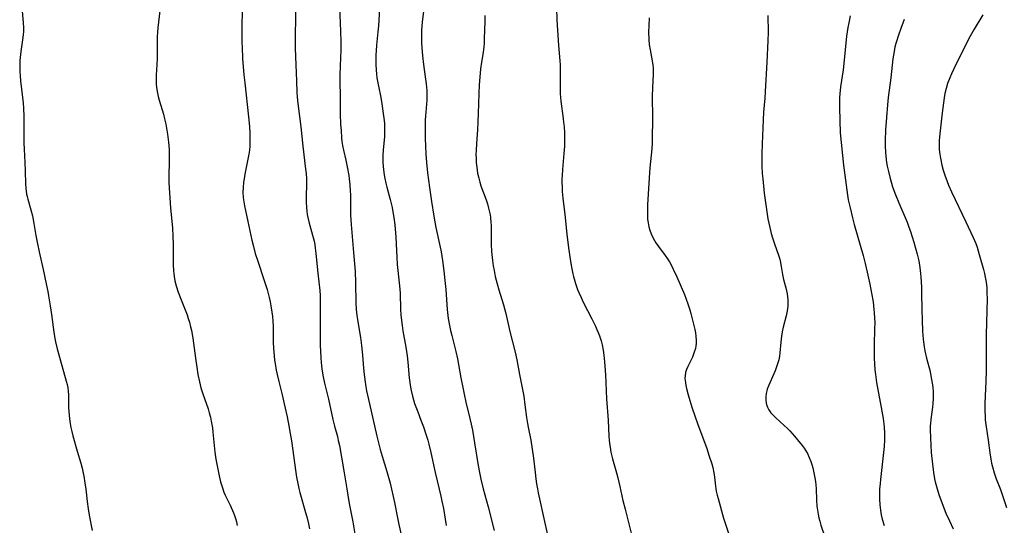
# Model space of a CAD drawing. Units: inches. Extents: x 2048902 to 2054275, y 232345 to 237767.
# Drawn here: x 2051095 to 2051277, y 234670 to 234763 of the extents above; entities that cross this region are included whole.
import ezdxf

# ---------------------------------------------------------------- set-up
doc = ezdxf.new("R2010")
doc.units = ezdxf.units.IN
doc.header["$MEASUREMENT"] = 0
doc.layers.add('c_03_T13S_R18E', color=249, linetype='Continuous')

msp = doc.modelspace()

# ---------------------------------------------------------------- linework, layer by layer
at = {"layer": 'c_03_T13S_R18E'}
for points in [[(2051095.59, 234769.19, 928), (2051096.09, 234762.94, 928), (2051096.16, 234761.94, 928), (2051096.16, 234761.19, 928), (2051096.13, 234760.68, 928), (2051096.08, 234760.18, 928), (2051095.71, 234757.57, 928), (2051095.58, 234756.47, 928), (2051095.53, 234755.91, 928), (2051095.48, 234755.15, 928), (2051095.48, 234754.53, 928), (2051095.5, 234753.83, 928), (2051095.54, 234753.13, 928), (2051095.63, 234752.19, 928), (2051096, 234749.13, 928), (2051096.1, 234748.08, 928), (2051096.15, 234747.25, 928), (2051096.21, 234745.6, 928), (2051096.23, 234742.53, 928), (2051096.26, 234740.79, 928), (2051096.31, 234739.61, 928), (2051096.45, 234737.17, 928), (2051096.51, 234735.61, 928), (2051096.57, 234733.25, 928), (2051096.62, 234732.43, 928), (2051096.67, 234731.89, 928), (2051096.75, 234731.37, 928), (2051096.85, 234730.9, 928), (2051096.98, 234730.42, 928), (2051097.55, 234728.5, 928), (2051097.83, 234727.35, 928), (2051098.1, 234725.94, 928), (2051098.47, 234723.76, 928), (2051098.75, 234722.2, 928), (2051099.06, 234720.73, 928), (2051099.79, 234717.5, 928), (2051100.34, 234714.87, 928), (2051100.63, 234713.45, 928), (2051100.77, 234712.67, 928), (2051101.07, 234710.84, 928), (2051101.31, 234709.21, 928), (2051101.75, 234705.98, 928), (2051101.93, 234704.85, 928), (2051102.05, 234704.23, 928), (2051102.36, 234702.91, 928), (2051103.86, 234697.66, 928), (2051104.04, 234697, 928), (2051104.19, 234696.35, 928), (2051104.3, 234695.73, 928), (2051104.39, 234695.12, 928), (2051104.43, 234694.49, 928), (2051104.46, 234692.11, 928), (2051104.5, 234691.38, 928), (2051104.55, 234690.72, 928), (2051104.62, 234690.07, 928), (2051104.74, 234689.21, 928), (2051104.88, 234688.48, 928), (2051105.05, 234687.74, 928), (2051105.26, 234686.92, 928), (2051106.04, 234684.13, 928), (2051106.71, 234681.88, 928), (2051106.95, 234680.99, 928), (2051107.16, 234680.09, 928), (2051107.27, 234679.53, 928), (2051107.46, 234678.32, 928), (2051107.61, 234677.15, 928), (2051107.88, 234674.85, 928), (2051108.07, 234673.51, 928), (2051108.27, 234672.35, 928), (2051108.83, 234669.51, 928)], [(2051146.24, 234767.16, 922), (2051146.13, 234760.46, 922), (2051146.15, 234758.17, 922), (2051146.27, 234755.16, 922), (2051146.36, 234752.17, 922), (2051146.45, 234750.06, 922), (2051146.52, 234749.18, 922), (2051146.63, 234748.05, 922), (2051147.18, 234743.76, 922), (2051147.53, 234740.17, 922), (2051148.04, 234735.97, 922), (2051148.13, 234735.18, 922), (2051148.19, 234734.15, 922), (2051148.21, 234733.31, 922), (2051148.15, 234730.81, 922), (2051148.15, 234729.87, 922), (2051148.18, 234728.93, 922), (2051148.25, 234728.25, 922), (2051148.34, 234727.63, 922), (2051148.46, 234727.08, 922), (2051148.72, 234726.04, 922), (2051149.44, 234723.38, 922), (2051149.59, 234722.73, 922), (2051149.72, 234722.08, 922), (2051149.82, 234721.45, 922), (2051149.95, 234720.44, 922), (2051150.28, 234716.84, 922), (2051150.63, 234713.67, 922), (2051150.7, 234712.74, 922), (2051150.73, 234711.78, 922), (2051150.74, 234709.55, 922), (2051150.72, 234704.92, 922), (2051150.74, 234703.43, 922), (2051150.77, 234702.62, 922), (2051150.86, 234701.18, 922), (2051150.98, 234699.71, 922), (2051151.1, 234698.79, 922), (2051151.27, 234697.78, 922), (2051151.52, 234696.63, 922), (2051152.23, 234693.7, 922), (2051153.07, 234689.94, 922), (2051153.37, 234688.73, 922), (2051153.88, 234686.8, 922), (2051154.06, 234686.07, 922), (2051154.25, 234685.13, 922), (2051155.13, 234680.14, 922), (2051155.6, 234677.17, 922), (2051155.87, 234675.58, 922), (2051156.13, 234674.2, 922), (2051156.75, 234671.12, 922), (2051157.48, 234666.69, 922)], [(2051121.27, 234765.07, 926), (2051120.88, 234761.92, 926), (2051120.8, 234761.12, 926), (2051120.76, 234760.25, 926), (2051120.75, 234759.54, 926), (2051120.73, 234756.27, 926), (2051120.69, 234755.21, 926), (2051120.57, 234753.24, 926), (2051120.56, 234752.7, 926), (2051120.56, 234752.17, 926), (2051120.59, 234751.6, 926), (2051120.64, 234751.02, 926), (2051120.75, 234750.25, 926), (2051120.95, 234749.29, 926), (2051121.12, 234748.66, 926), (2051121.89, 234746.08, 926), (2051122.12, 234745.2, 926), (2051122.35, 234744.21, 926), (2051122.56, 234743.12, 926), (2051122.68, 234742.39, 926), (2051122.85, 234740.9, 926), (2051122.95, 234739.56, 926), (2051122.98, 234738.49, 926), (2051122.97, 234737.2, 926), (2051122.88, 234734.88, 926), (2051122.87, 234734.17, 926), (2051122.9, 234733.48, 926), (2051123.23, 234728.79, 926), (2051123.56, 234725.15, 926), (2051123.66, 234723.56, 926), (2051123.71, 234722.16, 926), (2051123.7, 234718.42, 926), (2051123.75, 234717.27, 926), (2051123.8, 234716.76, 926), (2051123.86, 234716.24, 926), (2051124.02, 234715.43, 926), (2051124.26, 234714.53, 926), (2051124.64, 234713.34, 926), (2051125.15, 234711.95, 926), (2051126.24, 234709.16, 926), (2051126.47, 234708.5, 926), (2051126.68, 234707.84, 926), (2051126.91, 234706.99, 926), (2051127.07, 234706.3, 926), (2051127.31, 234704.9, 926), (2051127.79, 234701.18, 926), (2051128.03, 234699.54, 926), (2051128.26, 234698.2, 926), (2051128.53, 234696.83, 926), (2051128.79, 234695.77, 926), (2051129.13, 234694.64, 926), (2051130.12, 234691.89, 926), (2051130.34, 234691.14, 926), (2051130.53, 234690.39, 926), (2051130.69, 234689.63, 926), (2051130.9, 234688.38, 926), (2051130.99, 234687.63, 926), (2051131.36, 234683.91, 926), (2051131.54, 234682.65, 926), (2051131.89, 234680.8, 926), (2051132.16, 234679.55, 926), (2051132.41, 234678.48, 926), (2051132.57, 234677.91, 926), (2051132.75, 234677.35, 926), (2051133.04, 234676.57, 926), (2051133.27, 234676.04, 926), (2051134.15, 234674.16, 926), (2051134.76, 234672.79, 926), (2051134.98, 234672.26, 926), (2051135.18, 234671.73, 926), (2051135.36, 234671.1, 926), (2051135.47, 234670.44, 926)], [(2051136.39, 234766.07, 924), (2051136.32, 234761.05, 924), (2051136.33, 234759.25, 924), (2051136.35, 234758.35, 924), (2051136.46, 234756.31, 924), (2051136.71, 234753.31, 924), (2051136.86, 234751.8, 924), (2051137.54, 234745.56, 924), (2051137.71, 234743.8, 924), (2051137.8, 234742.48, 924), (2051137.82, 234741.49, 924), (2051137.81, 234740.84, 924), (2051137.78, 234740.19, 924), (2051137.71, 234739.46, 924), (2051137.61, 234738.72, 924), (2051137.33, 234737.18, 924), (2051136.9, 234735.06, 924), (2051136.74, 234734.16, 924), (2051136.64, 234733.55, 924), (2051136.54, 234732.61, 924), (2051136.5, 234731.68, 924), (2051136.54, 234730.83, 924), (2051136.6, 234730.3, 924), (2051136.79, 234729.21, 924), (2051137.43, 234726.35, 924), (2051138.15, 234722.9, 924), (2051138.44, 234721.72, 924), (2051138.79, 234720.44, 924), (2051139.18, 234719.2, 924), (2051140.45, 234715.5, 924), (2051140.98, 234713.83, 924), (2051141.19, 234713.09, 924), (2051141.37, 234712.34, 924), (2051141.53, 234711.59, 924), (2051141.66, 234710.82, 924), (2051141.84, 234709.66, 924), (2051141.94, 234708.85, 924), (2051142.02, 234708.03, 924), (2051142.08, 234707.09, 924), (2051142.1, 234706.26, 924), (2051142.11, 234704.16, 924), (2051142.15, 234703, 924), (2051142.25, 234701.62, 924), (2051142.34, 234700.87, 924), (2051142.44, 234700.21, 924), (2051142.66, 234698.99, 924), (2051142.82, 234698.19, 924), (2051143.11, 234696.93, 924), (2051143.73, 234694.45, 924), (2051144.11, 234692.84, 924), (2051144.63, 234690.43, 924), (2051144.97, 234688.76, 924), (2051145.22, 234687.38, 924), (2051145.44, 234686.03, 924), (2051146.25, 234680.18, 924), (2051146.39, 234679.34, 924), (2051146.6, 234678.19, 924), (2051146.81, 234677.24, 924), (2051146.98, 234676.54, 924), (2051148.05, 234672.86, 924), (2051148.26, 234672.07, 924), (2051148.57, 234670.78, 924), (2051148.76, 234669.83, 924)], [(2051154.29, 234765.76, 920), (2051154.48, 234761.29, 920), (2051154.52, 234759.35, 920), (2051154.5, 234757.89, 920), (2051154.38, 234754.94, 920), (2051154.36, 234753.24, 920), (2051154.37, 234748.13, 920), (2051154.41, 234746.15, 920), (2051154.49, 234744.14, 920), (2051154.56, 234743.05, 920), (2051154.66, 234741.72, 920), (2051154.73, 234741.06, 920), (2051154.84, 234740.31, 920), (2051155.01, 234739.46, 920), (2051155.45, 234737.6, 920), (2051155.71, 234736.4, 920), (2051155.98, 234734.81, 920), (2051156.07, 234734.15, 920), (2051156.18, 234733.09, 920), (2051156.26, 234732.05, 920), (2051156.29, 234731.18, 920), (2051156.27, 234728.79, 920), (2051156.3, 234727.53, 920), (2051156.42, 234725.75, 920), (2051156.87, 234720.61, 920), (2051157.13, 234717.13, 920)], [(2051161.71, 234766.5, 918), (2051161.44, 234762.33, 918), (2051161.34, 234761.18, 918), (2051161.09, 234758.77, 918), (2051161, 234757.71, 918), (2051160.96, 234756.95, 918), (2051160.94, 234756.19, 918), (2051160.95, 234755.17, 918), (2051161.01, 234754.17, 918), (2051161.08, 234753.45, 918), (2051161.17, 234752.74, 918), (2051161.43, 234751.24, 918), (2051161.85, 234749.12, 918), (2051162.06, 234747.96, 918), (2051162.32, 234746.18, 918), (2051162.43, 234745.32, 918), (2051162.52, 234744.38, 918), (2051162.57, 234743.44, 918), (2051162.57, 234742.86, 918), (2051162.52, 234741.98, 918), (2051162.3, 234739.47, 918), (2051162.26, 234738.55, 918), (2051162.25, 234737.86, 918), (2051162.26, 234737.17, 918), (2051162.29, 234736.51, 918), (2051162.35, 234735.86, 918), (2051162.48, 234734.88, 918), (2051162.59, 234734.24, 918), (2051162.78, 234733.37, 918), (2051162.96, 234732.64, 918), (2051163.58, 234730.39, 918), (2051163.94, 234728.92, 918), (2051164.11, 234728.1, 918), (2051164.28, 234727.06, 918), (2051164.43, 234725.7, 918), (2051164.62, 234723.44, 918), (2051164.7, 234722.17, 918), (2051164.81, 234719.8, 918), (2051164.9, 234718.45, 918), (2051165.31, 234714.53, 918), (2051165.42, 234713.15, 918), (2051165.52, 234710.16, 918), (2051165.58, 234709.16, 918), (2051165.67, 234708.14, 918), (2051165.78, 234707.2, 918), (2051165.93, 234706.23, 918), (2051166.46, 234703.26, 918), (2051166.7, 234701.64, 918), (2051166.83, 234700.45, 918), (2051167.09, 234697.59, 918), (2051167.19, 234696.72, 918), (2051167.32, 234695.86, 918), (2051167.44, 234695.24, 918), (2051167.69, 234694.21, 918), (2051168.09, 234692.88, 918), (2051168.3, 234692.25, 918), (2051168.65, 234691.35, 918), (2051169.26, 234689.79, 918), (2051169.72, 234688.57, 918), (2051170.21, 234687.08, 918), (2051170.49, 234686.13, 918), (2051170.69, 234685.4, 918), (2051171.06, 234683.88, 918), (2051171.86, 234680.21, 918), (2051172.62, 234677.14, 918), (2051172.92, 234675.85, 918), (2051173.11, 234674.95, 918), (2051173.37, 234673.59, 918), (2051173.9, 234670.44, 918)], [(2051169.83, 234765.91, 916), (2051169.49, 234763.06, 916), (2051169.42, 234762.24, 916), (2051169.36, 234761.43, 916), (2051169.34, 234760.84, 916), (2051169.33, 234759.99, 916), (2051169.35, 234759.14, 916), (2051169.4, 234758.29, 916), (2051169.52, 234756.81, 916), (2051169.7, 234755.19, 916), (2051170.04, 234752.9, 916), (2051170.2, 234751.63, 916), (2051170.31, 234750.44, 916), (2051170.34, 234749.82, 916), (2051170.35, 234749.2, 916), (2051170.33, 234748.62, 916), (2051170.08, 234745.68, 916), (2051170.05, 234745, 916), (2051170.02, 234743.63, 916), (2051170.03, 234741.67, 916), (2051170.07, 234740.17, 916), (2051170.14, 234738.68, 916), (2051170.25, 234737.18, 916), (2051170.47, 234735.27, 916), (2051170.82, 234732.6, 916), (2051171.2, 234730, 916), (2051171.62, 234727.31, 916), (2051172.01, 234725.21, 916), (2051172.78, 234721.62, 916), (2051172.94, 234720.77, 916), (2051173.2, 234719.15, 916), (2051173.45, 234717.26, 916), (2051173.65, 234715.47, 916), (2051173.8, 234713.86, 916), (2051174.09, 234710.18, 916), (2051174.28, 234708.5, 916), (2051174.49, 234707.22, 916), (2051174.69, 234706.3, 916), (2051174.91, 234705.37, 916), (2051175.66, 234702.42, 916), (2051175.95, 234701.11, 916), (2051176.59, 234697.57, 916), (2051176.93, 234695.84, 916), (2051177.19, 234694.59, 916), (2051177.52, 234693.14, 916), (2051178.27, 234690.12, 916), (2051178.5, 234689.1, 916), (2051178.7, 234687.99, 916), (2051179.09, 234685.62, 916), (2051179.79, 234681.49, 916), (2051180.03, 234680.19, 916), (2051180.29, 234678.95, 916), (2051180.71, 234677.2, 916), (2051181.61, 234673.87, 916), (2051182.72, 234669.51, 916)], [(2051194.16, 234765.6, 912), (2051194.26, 234763.4, 912), (2051194.57, 234758.71, 912), (2051194.78, 234755.84, 912), (2051194.82, 234755.14, 912), (2051194.84, 234753.73, 912), (2051194.83, 234751.02, 912), (2051194.87, 234749.8, 912), (2051194.91, 234749.19, 912), (2051194.99, 234748.44, 912), (2051195.4, 234745.26, 912), (2051195.49, 234744.54, 912), (2051195.56, 234743.82, 912), (2051195.63, 234742.58, 912), (2051195.66, 234741.63, 912), (2051195.63, 234740.18, 912), (2051195.54, 234738.84, 912), (2051195.28, 234735.92, 912), (2051195.21, 234734.78, 912), (2051195.18, 234734.15, 912), (2051195.18, 234733.46, 912), (2051195.19, 234732.77, 912), (2051195.24, 234731.86, 912), (2051195.35, 234730.63, 912), (2051195.7, 234727.61, 912), (2051196.06, 234724, 912), (2051196.23, 234722.45, 912), (2051196.43, 234721.07, 912), (2051196.84, 234718.6, 912), (2051197, 234717.65, 912), (2051197.18, 234716.72, 912), (2051197.29, 234716.24, 912), (2051197.52, 234715.38, 912), (2051197.67, 234714.91, 912), (2051198.05, 234713.84, 912), (2051198.29, 234713.25, 912), (2051198.69, 234712.36, 912), (2051199.1, 234711.5, 912), (2051200.68, 234708.47, 912), (2051201.34, 234707.11, 912), (2051201.62, 234706.49, 912), (2051201.86, 234705.9, 912), (2051202.09, 234705.3, 912), (2051202.38, 234704.37, 912), (2051202.57, 234703.64, 912), (2051202.75, 234702.7, 912), (2051202.89, 234701.75, 912), (2051203.03, 234700.51, 912), (2051203.09, 234699.73, 912), (2051203.18, 234698.17, 912), (2051203.3, 234695.18, 912), (2051203.39, 234693.75, 912), (2051203.67, 234689.84, 912), (2051203.81, 234686.83, 912), (2051203.86, 234686.19, 912), (2051203.93, 234685.51, 912), (2051204.03, 234684.83, 912), (2051204.19, 234683.91, 912), (2051204.46, 234682.72, 912), (2051205.19, 234680.13, 912), (2051205.44, 234679.2, 912), (2051205.82, 234677.61, 912), (2051206.4, 234675.07, 912), (2051206.8, 234673.45, 912), (2051207.99, 234668.8, 912)], [(2051180.99, 234764.17, 914), (2051180.98, 234763.17, 914), (2051180.9, 234759.88, 914), (2051180.86, 234759.13, 914), (2051180.8, 234758.37, 914), (2051180.63, 234757.06, 914), (2051180.39, 234755.62, 914), (2051180.21, 234754.38, 914), (2051180.05, 234752.87, 914), (2051179.94, 234751.43, 914), (2051179.88, 234749.87, 914), (2051179.79, 234746.17, 914), (2051179.74, 234744.67, 914), (2051179.65, 234743.19, 914), (2051179.44, 234740.68, 914), (2051179.38, 234739.38, 914), (2051179.37, 234738.67, 914), (2051179.38, 234737.97, 914), (2051179.43, 234737.18, 914), (2051179.51, 234736.34, 914), (2051179.59, 234735.77, 914), (2051179.68, 234735.21, 914), (2051179.89, 234734.27, 914), (2051180.08, 234733.57, 914), (2051180.29, 234732.89, 914), (2051181.22, 234730.34, 914), (2051181.47, 234729.57, 914), (2051181.7, 234728.81, 914), (2051181.88, 234728.05, 914), (2051181.97, 234727.54, 914), (2051182.04, 234727.04, 914), (2051182.12, 234726.14, 914), (2051182.15, 234725.65, 914), (2051182.18, 234724.31, 914), (2051182.19, 234722.16, 914), (2051182.25, 234720.79, 914), (2051182.41, 234719.18, 914), (2051182.54, 234718.2, 914), (2051182.69, 234717.32, 914), (2051182.92, 234716.21, 914), (2051183.24, 234714.89, 914), (2051183.56, 234713.76, 914), (2051184.41, 234711.03, 914), (2051184.68, 234710.08, 914), (2051184.84, 234709.44, 914), (2051185.34, 234707.19, 914), (2051185.59, 234706.13, 914), (2051186.59, 234702.33, 914), (2051186.91, 234700.91, 914), (2051187.38, 234698.21, 914), (2051187.88, 234695.73, 914), (2051188.14, 234694.25, 914), (2051188.38, 234692.66, 914), (2051188.67, 234690.29, 914), (2051188.82, 234689.23, 914), (2051188.96, 234688.51, 914), (2051189.45, 234686.11, 914), (2051189.73, 234684.49, 914), (2051189.95, 234682.82, 914), (2051190.24, 234680.18, 914), (2051190.38, 234679.04, 914), (2051190.51, 234678.13, 914), (2051190.67, 234677.22, 914), (2051190.81, 234676.47, 914), (2051191.94, 234671.18, 914), (2051192.96, 234666.75, 914)], [(2051211.19, 234763.76, 910), (2051211.13, 234762.32, 910), (2051211.12, 234761.2, 910), (2051211.16, 234759.8, 910), (2051211.24, 234758.86, 910), (2051211.38, 234757.86, 910), (2051211.77, 234755.89, 910), (2051211.88, 234755.07, 910), (2051211.92, 234754.57, 910), (2051211.94, 234754.07, 910), (2051211.93, 234753.33, 910), (2051211.82, 234750.96, 910), (2051211.77, 234749.28, 910), (2051211.82, 234745.41, 910), (2051211.76, 234741.42, 910), (2051211.74, 234740.72, 910), (2051211.68, 234739.69, 910), (2051211.35, 234736.18, 910), (2051211.21, 234734.35, 910), (2051210.91, 234729.41, 910), (2051210.88, 234728.16, 910), (2051210.88, 234727.46, 910), (2051210.92, 234726.78, 910), (2051211, 234726.11, 910), (2051211.15, 234725.33, 910), (2051211.32, 234724.73, 910), (2051211.57, 234724.05, 910), (2051211.87, 234723.39, 910), (2051212.2, 234722.81, 910), (2051212.45, 234722.4, 910), (2051212.9, 234721.76, 910), (2051214.13, 234720.11, 910), (2051214.57, 234719.47, 910), (2051214.94, 234718.89, 910), (2051215.31, 234718.23, 910), (2051215.65, 234717.56, 910), (2051216.31, 234716.13, 910), (2051217.68, 234712.9, 910), (2051218.01, 234712.04, 910), (2051218.32, 234711.18, 910), (2051218.66, 234710.12, 910), (2051218.85, 234709.41, 910), (2051219.59, 234706.45, 910), (2051219.72, 234705.84, 910), (2051219.82, 234705.23, 910), (2051219.87, 234704.47, 910), (2051219.85, 234703.91, 910), (2051219.8, 234703.46, 910), (2051219.71, 234703.01, 910), (2051219.56, 234702.48, 910), (2051219.38, 234701.95, 910), (2051219.16, 234701.4, 910), (2051218.32, 234699.65, 910), (2051218.08, 234699.1, 910), (2051217.92, 234698.6, 910), (2051217.81, 234698.04, 910), (2051217.79, 234697.46, 910), (2051217.87, 234696.73, 910), (2051217.97, 234696.2, 910), (2051218.09, 234695.66, 910), (2051218.4, 234694.47, 910), (2051218.69, 234693.42, 910), (2051219.07, 234692.19, 910), (2051219.65, 234690.45, 910), (2051220.09, 234689.2, 910), (2051221.79, 234684.58, 910), (2051222.27, 234683.21, 910), (2051222.73, 234681.79, 910), (2051222.91, 234681.14, 910), (2051223.12, 234680.13, 910), (2051223.23, 234679.36, 910), (2051223.39, 234677.69, 910), (2051223.46, 234677.21, 910), (2051223.54, 234676.79, 910), (2051223.7, 234676.03, 910), (2051223.87, 234675.39, 910), (2051224.87, 234671.8, 910), (2051225.22, 234670.69, 910), (2051226.16, 234667.93, 910)], [(2051233.04, 234764.19, 908), (2051233.07, 234761.15, 908), (2051233.03, 234759.52, 908), (2051232.85, 234755.64, 908), (2051232.54, 234750.25, 908), (2051232.46, 234748.98, 908), (2051232.26, 234746.44, 908), (2051232.18, 234745.05, 908), (2051231.97, 234740.59, 908), (2051231.91, 234738.78, 908), (2051231.9, 234737.83, 908), (2051231.93, 234736.5, 908), (2051232.01, 234735.14, 908), (2051232.09, 234734.15, 908), (2051232.37, 234731.52, 908), (2051232.53, 234730.23, 908), (2051232.77, 234728.51, 908), (2051233.05, 234726.85, 908), (2051233.39, 234725.22, 908), (2051233.65, 234724.14, 908), (2051233.87, 234723.36, 908), (2051234.24, 234722.24, 908), (2051234.99, 234720.16, 908), (2051235.21, 234719.4, 908), (2051235.29, 234719.09, 908), (2051235.49, 234718.04, 908), (2051235.73, 234716.57, 908), (2051235.79, 234716.26, 908), (2051235.93, 234715.65, 908), (2051236.34, 234714.15, 908), (2051236.47, 234713.59, 908), (2051236.58, 234713.03, 908), (2051236.65, 234712.47, 908), (2051236.7, 234711.92, 908), (2051236.71, 234711.42, 908), (2051236.69, 234710.83, 908), (2051236.64, 234710.25, 908), (2051236.53, 234709.62, 908), (2051236.4, 234708.99, 908), (2051235.86, 234706.9, 908), (2051235.69, 234706.07, 908), (2051235.56, 234705.24, 908), (2051235.43, 234704.15, 908), (2051235.24, 234702.17, 908), (2051235.15, 234701.56, 908), (2051235.03, 234700.9, 908), (2051234.88, 234700.33, 908), (2051234.64, 234699.59, 908), (2051234.37, 234698.86, 908), (2051234.16, 234698.35, 908), (2051233.19, 234696.26, 908), (2051232.92, 234695.54, 908), (2051232.82, 234695.21, 908), (2051232.71, 234694.69, 908), (2051232.64, 234694.1, 908), (2051232.64, 234693.51, 908), (2051232.72, 234692.93, 908), (2051232.83, 234692.52, 908), (2051232.95, 234692.2, 908), (2051233.22, 234691.69, 908), (2051233.59, 234691.19, 908), (2051234.02, 234690.71, 908), (2051234.47, 234690.28, 908), (2051236.05, 234688.86, 908), (2051236.56, 234688.37, 908), (2051237.05, 234687.86, 908), (2051237.95, 234686.86, 908), (2051238.51, 234686.21, 908), (2051239.34, 234685.18, 908), (2051239.72, 234684.65, 908), (2051240.03, 234684.17, 908), (2051240.31, 234683.67, 908), (2051240.66, 234682.96, 908), (2051240.96, 234682.22, 908), (2051241.14, 234681.64, 908), (2051241.32, 234681.02, 908), (2051241.51, 234680.15, 908), (2051241.68, 234679.22, 908), (2051241.78, 234678.56, 908), (2051241.85, 234677.9, 908), (2051241.91, 234677.2, 908), (2051241.99, 234675.11, 908), (2051242.07, 234673.98, 908), (2051242.15, 234673.27, 908), (2051242.27, 234672.55, 908), (2051242.43, 234671.84, 908), (2051242.58, 234671.26, 908), (2051242.8, 234670.53, 908), (2051244.32, 234666.05, 908)], [(2051248.16, 234764.11, 906), (2051247.9, 234762.84, 906), (2051247.75, 234762.01, 906), (2051247.52, 234760.4, 906), (2051247.01, 234755.39, 906), (2051246.86, 234754.23, 906), (2051246.39, 234751.06, 906), (2051246.24, 234749.8, 906), (2051246.2, 234749.15, 906), (2051246.18, 234747.83, 906), (2051246.25, 234744.36, 906), (2051246.31, 234743.18, 906), (2051246.35, 234742.61, 906), (2051246.96, 234736.68, 906), (2051247.54, 234732.09, 906), (2051247.67, 234731.2, 906), (2051247.83, 234730.32, 906), (2051248.15, 234728.82, 906), (2051248.61, 234726.98, 906), (2051248.93, 234725.8, 906), (2051250.53, 234720.08, 906), (2051250.9, 234718.63, 906), (2051251.28, 234717.03, 906), (2051251.78, 234714.8, 906), (2051252.11, 234713.15, 906), (2051252.38, 234711.54, 906), (2051252.55, 234710.15, 906), (2051252.6, 234709.54, 906), (2051252.66, 234708.62, 906), (2051252.68, 234707.71, 906), (2051252.67, 234706.59, 906), (2051252.56, 234703.65, 906), (2051252.56, 234702.14, 906), (2051252.58, 234701.17, 906), (2051252.63, 234700.24, 906), (2051252.71, 234699.08, 906), (2051252.81, 234698.2, 906), (2051253.03, 234696.72, 906), (2051253.88, 234692.17, 906), (2051254.22, 234690.1, 906), (2051254.35, 234689.15, 906), (2051254.41, 234688.5, 906), (2051254.47, 234687.5, 906), (2051254.49, 234686.84, 906), (2051254.48, 234686.18, 906), (2051254.39, 234685, 906), (2051253.73, 234678.93, 906), (2051253.66, 234678.19, 906), (2051253.58, 234677.14, 906), (2051253.56, 234676.18, 906), (2051253.57, 234675.29, 906), (2051253.64, 234674.23, 906), (2051253.75, 234673.27, 906), (2051253.89, 234672.43, 906), (2051254.07, 234671.6, 906), (2051254.41, 234670.42, 906)], [(2051258.07, 234763.49, 904), (2051257.47, 234761.81, 904), (2051257.04, 234760.57, 904), (2051256.63, 234759.26, 904), (2051256.41, 234758.45, 904), (2051256.24, 234757.61, 904), (2051256.03, 234756.25, 904), (2051255.63, 234752.73, 904), (2051255.17, 234749.15, 904), (2051255.02, 234747.79, 904), (2051254.83, 234745.44, 904), (2051254.67, 234743.17, 904), (2051254.59, 234741.25, 904), (2051254.59, 234740.16, 904), (2051254.64, 234739.08, 904), (2051254.71, 234738.35, 904), (2051254.87, 234737.18, 904), (2051254.98, 234736.51, 904), (2051255.19, 234735.51, 904), (2051255.5, 234734.22, 904), (2051255.75, 234733.4, 904), (2051255.97, 234732.73, 904), (2051256.45, 234731.41, 904), (2051257.12, 234729.74, 904), (2051258.63, 234726.18, 904), (2051258.98, 234725.28, 904), (2051259.26, 234724.48, 904), (2051259.86, 234722.52, 904), (2051260.48, 234720.32, 904), (2051260.77, 234719.09, 904), (2051260.97, 234717.87, 904), (2051261.1, 234716.77, 904), (2051261.16, 234716.15, 904), (2051261.27, 234714.28, 904), (2051261.31, 234713.17, 904), (2051261.35, 234710.17, 904), (2051261.4, 234708.21, 904), (2051261.49, 234706.15, 904), (2051261.59, 234704.72, 904), (2051261.65, 234704.21, 904), (2051261.78, 234703.3, 904), (2051261.92, 234702.54, 904), (2051262.22, 234701.22, 904), (2051262.85, 234698.76, 904), (2051263.09, 234697.61, 904), (2051263.3, 234696.33, 904), (2051263.36, 234695.74, 904), (2051263.4, 234695.15, 904), (2051263.42, 234694.5, 904), (2051263.41, 234693.85, 904), (2051263.36, 234692.83, 904), (2051263.3, 234692.22, 904), (2051263, 234689.92, 904), (2051262.93, 234689.23, 904), (2051262.9, 234688.75, 904), (2051262.88, 234688.04, 904), (2051262.92, 234686.59, 904), (2051263.08, 234683.86, 904), (2051263.28, 234681.74, 904), (2051263.48, 234680.19, 904), (2051263.69, 234679.04, 904), (2051263.82, 234678.46, 904), (2051264.14, 234677.21, 904), (2051264.47, 234676.16, 904), (2051265.06, 234674.51, 904), (2051265.77, 234672.73, 904), (2051266.41, 234671.28, 904), (2051267.13, 234669.84, 904)], [(2051272.54, 234764.31, 902), (2051270.95, 234761.71, 902), (2051270.22, 234760.43, 902), (2051269.59, 234759.22, 902), (2051267.23, 234754.42, 902), (2051266.78, 234753.45, 902), (2051266.48, 234752.77, 902), (2051266.09, 234751.72, 902), (2051265.81, 234750.8, 902), (2051265.59, 234749.87, 902), (2051265.44, 234749.05, 902), (2051265.3, 234748.14, 902), (2051265.09, 234746.32, 902), (2051264.61, 234741.9, 902), (2051264.56, 234741.19, 902), (2051264.53, 234740.16, 902), (2051264.56, 234739.63, 902), (2051264.6, 234739.1, 902), (2051264.76, 234737.96, 902), (2051265.03, 234736.68, 902), (2051265.28, 234735.74, 902), (2051265.57, 234734.82, 902), (2051265.98, 234733.71, 902), (2051266.26, 234733.02, 902), (2051266.82, 234731.77, 902), (2051269.44, 234726.26, 902), (2051270.79, 234723.37, 902), (2051271.26, 234722.26, 902), (2051271.49, 234721.63, 902), (2051271.9, 234720.29, 902), (2051272.69, 234717.48, 902), (2051272.87, 234716.78, 902), (2051273.02, 234716.08, 902), (2051273.17, 234715.19, 902), (2051273.27, 234714.14, 902), (2051273.32, 234713.16, 902), (2051273.33, 234712.16, 902), (2051273.18, 234705.48, 902), (2051273.17, 234703.53, 902), (2051273.18, 234700.59, 902), (2051273.16, 234698.75, 902), (2051273.11, 234696.98, 902), (2051272.92, 234692.9, 902), (2051272.92, 234691.48, 902), (2051272.96, 234690.56, 902), (2051273.01, 234689.87, 902), (2051273.16, 234688.57, 902), (2051273.53, 234686.11, 902), (2051273.85, 234683.79, 902), (2051274.04, 234682.64, 902), (2051274.18, 234681.92, 902), (2051274.35, 234681.21, 902), (2051274.65, 234680.15, 902), (2051275.04, 234679.02, 902), (2051275.79, 234677.08, 902), (2051276.38, 234675.43, 902), (2051276.92, 234673.76, 902)], [(2051157.13, 234717.13, 920), (2051157.22, 234715.12, 920), (2051157.31, 234711.35, 920), (2051157.37, 234710.18, 920), (2051157.48, 234709.08, 920), (2051157.58, 234708.29, 920), (2051157.76, 234707.18, 920), (2051158.12, 234705.03, 920), (2051158.34, 234703.53, 920), (2051158.52, 234701.76, 920), (2051158.7, 234699.35, 920), (2051158.8, 234698.18, 920), (2051158.98, 234696.79, 920), (2051159.13, 234695.91, 920), (2051159.26, 234695.21, 920), (2051159.77, 234692.84, 920), (2051161.14, 234686.85, 920), (2051161.43, 234685.64, 920), (2051161.75, 234684.43, 920), (2051162.1, 234683.21, 920), (2051163, 234680.37, 920), (2051163.24, 234679.53, 920), (2051163.6, 234678.22, 920), (2051163.86, 234677.15, 920), (2051164.17, 234675.81, 920), (2051164.41, 234674.65, 920), (2051164.93, 234671.87, 920), (2051165.19, 234670.61, 920), (2051166.65, 234664.22, 920)]]:
    msp.add_polyline3d(points, dxfattribs=at)

doc.saveas('drawing.dxf')
